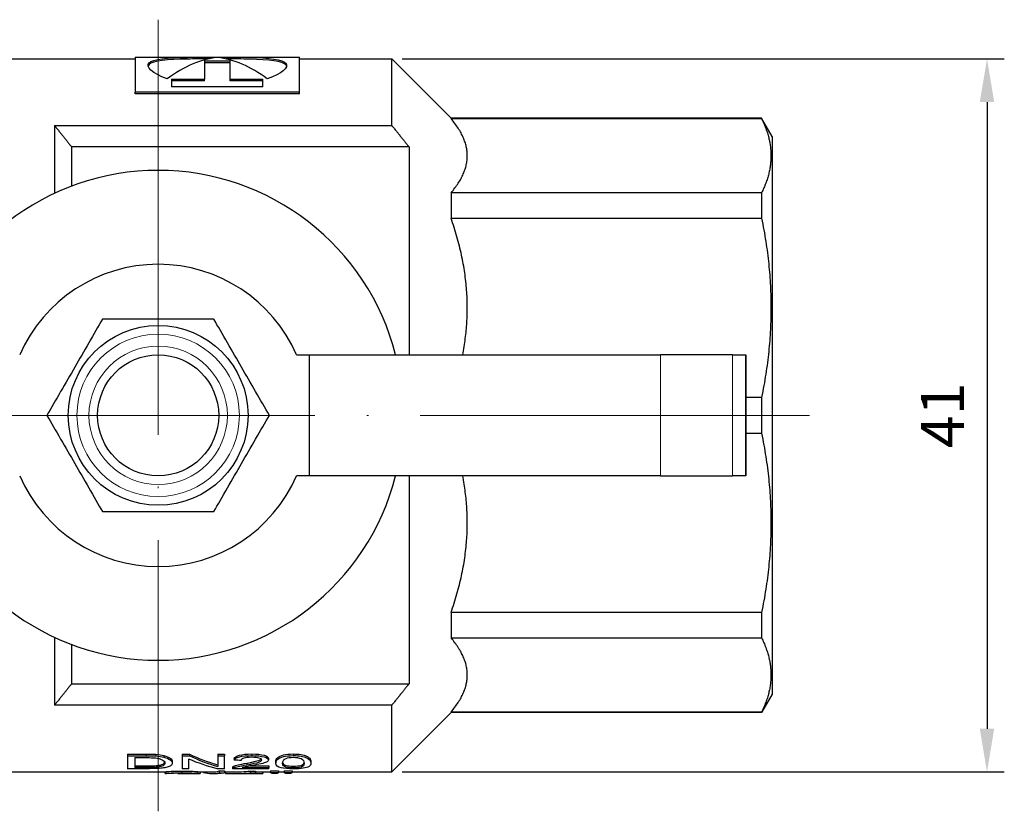
# Model space of a CAD drawing. Units: millimetres. Extents: x 1272 to 2374, y 459 to 816.
# Drawn here: x 1614 to 1671, y 573 to 619 of the extents above; entities that cross this region are included whole.
import ezdxf

# ---------------------------------------------------------------- set-up
doc = ezdxf.new("R2010")
doc.units = ezdxf.units.MM
doc.linetypes.add('ACAD_ISO04W100', pattern=[30, 24, -3, 0, -3])
for name, color, linetype, lineweight in [('Осевая', 1, 'ACAD_ISO04W100', 15), ('Основная толстая', 7, 'Continuous', 30), ('Основная тонкая', 7, 'Continuous', 15), ('Размеры', 7, 'Continuous', 18)]:
    doc.layers.add(name, color=color, linetype=linetype, lineweight=lineweight)
doc.styles.add('VALтекст', font='isocpeur.ttf', dxfattribs={"height": 2.5})
doc.dimstyles.new('VALразмер1', dxfattribs={"dimtxt": 2.5, "dimasz": 2.5, "dimexe": 1, "dimexo": 0.6, "dimgap": 1, "dimtad": 1, "dimdec": 1, "dimdsep": 46, "dimtxsty": 'VALтекст', "dimcen": 2.5, "dimclrt": 256, "dimadec": 0, "dimazin": 0, "dimtfac": 1, "dimtdec": 1, "dimtmove": 0, "dimatfit": 3, "dimfxl": 1, "dimarcsym": 0})

# ---------------------------------------------------------------- blocks, each defined once
blk = doc.blocks.new('A$C7382f508')
at = {"layer": 'Осевая'}
for p, q in [((0, 22.881), (0, -22.898)), ((-45.047, 0), (37.657, 0))]:
    blk.add_line(p, q, dxfattribs=at)
at = {"layer": 'Основная толстая', "color": 0, "linetype": 'Continuous'}
for p, q in [((-11.15, 20.619), (-1.332, 20.619)), ((-1.332, 20.719), (-1.332, 18.69)), ((-1.332, 20.719), (8.168, 20.719)), ((2.679, 20.491), (4.157, 20.491)), ((2.679, 20.491), (2.679, 19.433)), ((4.157, 19.433), (4.157, 20.491)), ((8.168, 18.69), (8.168, 20.719)), ((8.168, 20.619), (13.5, 20.619)), ((13.5, 16.767), (13.5, 20.619)), ((16.929, 17.19), (13.5, 20.619)), ((4.157, 20.392), (2.679, 20.392)), ((0.779, 19.433), (2.679, 19.433)), ((0.779, 19.433), (0.779, 18.998)), ((2.679, 19.339), (2.679, 19.433)), ((4.157, 19.433), (6.057, 19.433)), ((4.157, 19.339), (4.157, 19.433)), ((6.057, 18.998), (6.057, 19.433)), ((2.679, 19.339), (0.779, 19.339)), ((6.057, 18.998), (0.779, 18.998)), ((6.057, 19.339), (4.157, 19.339)), ((8.168, 18.69), (-1.332, 18.69)), ((-1.332, 18.599), (-1.332, 18.69)), ((8.168, 18.599), (-1.332, 18.599)), ((8.168, 18.599), (8.168, 18.69)), ((16.929, 17.19), (16.929, 17.158)), ((34.882, 17.19), (16.929, 17.19)), ((16.929, 17.158), (34.882, 17.158)), ((34.882, 17.19), (34.882, 17.158)), ((35.5, 16.119), (34.882, 17.19)), ((-6, 16.767), (-6, 12.833)), ((-6, 16.767), (13.5, 16.767)), ((35.5, 16.119), (35.5, -16.119)), ((-5, 15.521), (-5, 13.255)), ((14.5, 15.521), (-5, 15.521)), ((14.5, 15.521), (14.5, 3.5)), ((34.882, 12.868), (16.929, 12.868)), ((16.929, 12.868), (16.929, 11.397)), ((34.882, 12.868), (34.882, 11.397)), ((16.929, 11.397), (34.882, 11.397)), ((8.004, 3.5), (8.736, 3.5)), ((8.736, 3.5), (29.03, 3.5)), ((8.736, 3.5), (8.736, -3.5)), ((33.206, 3.5), (29.03, 3.5)), ((33.206, 3.5), (33.969, 3.5)), ((33.969, 3.5), (33.969, -3.5)), ((33.969, 3.5), (33.969, 3.5)), ((33.969, -3.5), (33.969, 3.5)), ((34.882, 1.04), (33.969, 1.04)), ((34.882, 1.04), (34.882, -1.04)), ((33.969, -1.04), (34.882, -1.04)), ((8.736, -3.5), (8.004, -3.5)), ((29.03, -3.5), (8.736, -3.5)), ((14.5, -3.5), (14.5, -15.521)), ((29.03, -3.5), (33.206, -3.5)), ((33.969, -3.5), (33.206, -3.5)), ((33.969, -3.5), (33.969, -3.5)), ((34.882, -11.397), (16.929, -11.397)), ((16.929, -11.397), (16.929, -12.868)), ((34.882, -11.397), (34.882, -12.868)), ((-6, -12.833), (-6, -16.767)), ((16.929, -12.868), (34.882, -12.868)), ((-5, -13.255), (-5, -15.521)), ((-5, -15.521), (14.5, -15.521)), ((35.5, -16.119), (34.882, -17.19)), ((13.5, -16.767), (-6, -16.767)), ((13.5, -20.619), (13.5, -16.767)), ((16.929, -17.19), (13.5, -20.619)), ((34.882, -17.158), (16.929, -17.158)), ((16.929, -17.158), (16.929, -17.19)), ((34.882, -17.19), (16.929, -17.19)), ((34.882, -17.158), (34.882, -17.19)), ((-1.766, -19.587), (-0.691, -19.587)), ((-1.766, -19.587), (-1.766, -19.682)), ((-1.766, -19.682), (-0.691, -19.682)), ((-1.766, -19.682), (-1.766, -20.433)), ((-1.352, -19.794), (-1.352, -20.368)), ((-1.352, -19.794), (-0.696, -19.794)), ((-0.691, -19.587), (-0.691, -19.682)), ((-0.135, -19.601), (-0.135, -19.696)), ((0.322, -19.669), (0.322, -19.764)), ((1.38, -19.587), (1.803, -19.587)), ((1.38, -19.587), (1.38, -19.682)), ((1.38, -19.682), (1.803, -19.682)), ((1.38, -19.682), (1.38, -20.433)), ((1.775, -20.433), (1.775, -19.882)), ((1.803, -19.587), (1.803, -19.682)), ((3.444, -19.587), (3.839, -19.587)), ((3.444, -19.587), (3.444, -19.682)), ((3.444, -19.682), (3.839, -19.682)), ((3.444, -19.682), (3.444, -20.31)), ((3.839, -19.587), (3.839, -19.682)), ((3.839, -20.433), (3.839, -19.682)), ((4.398, -19.846), (4.398, -19.943)), ((5.411, -19.583), (5.411, -19.678)), ((6.383, -19.837), (6.383, -19.933)), ((7.817, -19.583), (7.817, -19.678)), ((-0.639, -20.433), (-1.766, -20.433)), ((-1.352, -20.27), (-0.686, -20.27)), ((-0.686, -20.368), (-1.352, -20.368)), ((-0.686, -20.27), (-0.686, -20.368)), ((0.077, -20.228), (0.077, -20.326)), ((0.814, -20.014), (0.814, -20.111)), ((1.775, -20.433), (1.38, -20.433)), ((3.839, -20.433), (3.416, -20.433)), ((4.326, -20.429), (4.326, -20.33)), ((6.388, -20.433), (4.326, -20.433)), ((4.372, -20.288), (4.372, -20.386)), ((4.859, -20.368), (6.388, -20.368)), ((5.125, -20.111), (5.125, -20.209)), ((5.347, -20.27), (6.388, -20.27)), ((6.388, -20.27), (6.388, -20.368)), ((6.388, -20.433), (6.388, -20.368)), ((6.8, -20.023), (6.8, -20.12)), ((7.817, -20.289), (7.817, -20.387)), ((8.833, -20.023), (8.833, -20.12)), ((-10.492, -20.619), (0.427, -20.619)), ((0.389, -20.619), (0.389, -20.7)), ((0.427, -20.609), (0.427, -20.709)), ((1.146, -20.69), (1.146, -20.717)), ((1.172, -20.719), (1.866, -20.719)), ((1.186, -20.69), (1.186, -20.718)), ((1.248, -20.689), (1.248, -20.718)), ((1.367, -20.569), (1.367, -20.669)), ((2.28, -20.609), (2.28, -20.709)), ((2.28, -20.619), (3.12, -20.619)), ((2.432, -20.619), (2.432, -20.704)), ((2.629, -20.619), (2.629, -20.644)), ((3.12, -20.719), (3.429, -20.719)), ((3.533, -20.566), (3.842, -20.566)), ((3.533, -20.566), (3.533, -20.666)), ((3.533, -20.666), (3.842, -20.666)), ((3.842, -20.566), (3.842, -20.666)), ((3.842, -20.619), (4.319, -20.619)), ((3.897, -20.619), (3.897, -20.71)), ((4.319, -20.719), (4.689, -20.719)), ((5.25, -20.71), (5.106, -20.71)), ((5.25, -20.719), (5.25, -20.703)), ((5.25, -20.719), (5.633, -20.719)), ((5.319, -20.57), (5.633, -20.57)), ((5.319, -20.57), (5.319, -20.669)), ((5.319, -20.669), (5.633, -20.669)), ((5.633, -20.57), (5.633, -20.669)), ((5.633, -20.619), (6.503, -20.619)), ((5.633, -20.719), (5.633, -20.669)), ((5.633, -20.71), (6.054, -20.71)), ((6.054, -20.619), (6.054, -20.71)), ((6.503, -20.56), (6.961, -20.56)), ((6.503, -20.56), (6.503, -20.659)), ((6.503, -20.659), (6.961, -20.659)), ((6.87, -20.716), (6.594, -20.716)), ((6.961, -20.56), (6.961, -20.659)), ((6.961, -20.619), (7.292, -20.619)), ((7.292, -20.56), (7.75, -20.56)), ((7.292, -20.56), (7.292, -20.659)), ((7.292, -20.659), (7.75, -20.659)), ((7.659, -20.716), (7.383, -20.716)), ((7.75, -20.56), (7.75, -20.659)), ((7.75, -20.619), (13.5, -20.619))]:
    blk.add_line(p, q, dxfattribs=at)
for radius in [5.196, 3.5]:
    blk.add_circle((0, 0), radius, dxfattribs=at)
for radius, start, end in [(14.167, 14.3035, 165.6965), (8.736, 23.6179, 156.3821), (14.167, 194.3035, 345.6965), (8.736, 203.6179, 336.3821)]:
    blk.add_arc((0, 0), radius, start, end, dxfattribs=at)
for points, knots in [([(0.527, 19.457), (-0.35, 19.772), (-0.755, 20.155), (-0.528, 20.38), (-0.301, 20.605), (0.552, 20.68), (1.695, 20.702), (2.814, 20.723), (4.182, 20.724), (5.279, 20.699), (6.405, 20.673), (7.216, 20.587), (7.391, 20.349), (7.557, 20.123), (7.146, 19.758), (6.308, 19.457)], [-4.674025, -4.674025, -4.674025, -4.674025, -3.727445, -3.727445, -3.727445, -2.780865, -2.780865, -2.780865, -1.854312, -1.854312, -1.854312, -0.9043, -0.9043, -0.9043, 0, 0, 0, 0]), ([(2.93, 20.613), (2.503, 20.614), (2.084, 20.609), (1.695, 20.602), (0.552, 20.58), (-0.301, 20.506), (-0.528, 20.282), (-0.558, 20.253), (-0.577, 20.221), (-0.587, 20.187)], [2.458872, 2.458872, 2.458872, 2.458872, 2.780865, 2.780865, 2.780865, 3.727445, 3.727445, 3.727445, 3.851076, 3.851076, 3.851076, 3.851076]), ([(7.422, 20.187), (7.416, 20.209), (7.406, 20.231), (7.391, 20.251), (7.216, 20.487), (6.405, 20.573), (5.279, 20.599), (4.852, 20.609), (4.384, 20.615), (3.905, 20.613)], [0.822949, 0.822949, 0.822949, 0.822949, 0.9043, 0.9043, 0.9043, 1.854312, 1.854312, 1.854312, 2.215153, 2.215153, 2.215153, 2.215153]), ([(-3.214, 5.567), (-3.698, 4.729), (-4.308, 3.673), (-5.335, 1.894), (-5.944, 0.838), (-6.428, 0)], [0.8022464, 0.8022464, 0.8022464, 0.8022464, 1.1102647, 1.1102647, 1.4182831, 1.4182831, 1.4182831, 1.4182831]), ([(3.214, 5.567), (2.246, 5.567), (1.027, 5.567), (-1.027, 5.567), (-2.246, 5.567), (-3.214, 5.567)], [0.8022464, 0.8022464, 0.8022464, 0.8022464, 1.1102647, 1.1102647, 1.4182831, 1.4182831, 1.4182831, 1.4182831]), ([(6.428, 0), (5.944, 0.838), (5.335, 1.894), (4.308, 3.673), (3.698, 4.729), (3.214, 5.567)], [0.8022464, 0.8022464, 0.8022464, 0.8022464, 1.1102647, 1.1102647, 1.4182831, 1.4182831, 1.4182831, 1.4182831]), ([(-6.428, 0), (-5.944, -0.838), (-5.335, -1.894), (-4.308, -3.673), (-3.698, -4.729), (-3.214, -5.567)], [0.8022464, 0.8022464, 0.8022464, 0.8022464, 1.1102647, 1.1102647, 1.4182831, 1.4182831, 1.4182831, 1.4182831]), ([(3.214, -5.567), (3.698, -4.729), (4.308, -3.673), (5.335, -1.894), (5.944, -0.838), (6.428, 0)], [0.8022464, 0.8022464, 0.8022464, 0.8022464, 1.1102647, 1.1102647, 1.4182831, 1.4182831, 1.4182831, 1.4182831]), ([(-3.214, -5.567), (-2.246, -5.567), (-1.027, -5.567), (1.027, -5.567), (2.246, -5.567), (3.214, -5.567)], [0.8022464, 0.8022464, 0.8022464, 0.8022464, 1.1102647, 1.1102647, 1.4182831, 1.4182831, 1.4182831, 1.4182831]), ([(-0.163, -19.813), (-0.01, -19.831), (0.121, -19.865), (0.228, -19.913), (0.335, -19.962), (0.388, -20.03), (0.388, -20.109)], [-2, -2, -2, -2, -1, -1, -1, 0, 0, 0, 0]), ([(0.322, -19.669), (0.487, -19.71), (0.61, -19.762), (0.692, -19.822), (0.773, -19.882), (0.814, -19.947), (0.814, -20.014)], [0, 0, 0, 0, 1, 1, 1, 2, 2, 2, 2]), ([(0.322, -19.764), (0.487, -19.806), (0.61, -19.858), (0.692, -19.918), (0.773, -19.978), (0.814, -20.043), (0.814, -20.111)], [0, 0, 0, 0, 1, 1, 1, 2, 2, 2, 2]), ([(4.398, -19.846), (4.425, -19.767), (4.526, -19.701), (4.702, -19.654), (4.878, -19.608), (5.114, -19.583), (5.411, -19.583)], [0, 0, 0, 0, 1, 1, 1, 2, 2, 2, 2]), ([(4.398, -19.943), (4.425, -19.863), (4.526, -19.796), (4.702, -19.749), (4.878, -19.703), (5.114, -19.678), (5.411, -19.678)], [0, 0, 0, 0, 1, 1, 1, 2, 2, 2, 2]), ([(5.401, -19.775), (5.217, -19.775), (5.07, -19.792), (4.96, -19.824), (4.85, -19.857), (4.794, -19.901), (4.793, -19.954)], [0, 0, 0, 0, 1, 1, 1, 2, 2, 2, 2]), ([(5.125, -20.111), (5.463, -20.05), (5.691, -19.996), (5.81, -19.955), (5.883, -19.93), (5.933, -19.906), (5.961, -19.881)], [0, 0, 0, 0, 1, 1, 1, 1.606896, 1.606896, 1.606896, 1.606896]), ([(5.989, -19.93), (5.989, -19.888), (5.934, -19.852), (5.826, -19.821), (5.717, -19.791), (5.576, -19.775), (5.401, -19.775)], [0, 0, 0, 0, 1, 1, 1, 2, 2, 2, 2]), ([(5.411, -19.583), (5.71, -19.583), (5.947, -19.609), (6.122, -19.659), (6.296, -19.709), (6.383, -19.77), (6.383, -19.837)], [0, 0, 0, 0, 1, 1, 1, 2, 2, 2, 2]), ([(5.411, -19.678), (5.71, -19.678), (5.947, -19.705), (6.122, -19.755), (6.296, -19.805), (6.383, -19.865), (6.383, -19.933)], [0, 0, 0, 0, 1, 1, 1, 2, 2, 2, 2]), ([(6.8, -20.023), (6.8, -19.935), (6.838, -19.854), (6.914, -19.791), (6.99, -19.728), (7.102, -19.676), (7.251, -19.639), (7.4, -19.602), (7.589, -19.583), (7.817, -19.583)], [0, 0, 0, 0, 1, 1, 1, 2, 2, 2, 3, 3, 3, 3]), ([(6.8, -20.12), (6.8, -20.031), (6.838, -19.951), (6.914, -19.887), (6.99, -19.824), (7.102, -19.772), (7.251, -19.735), (7.4, -19.697), (7.589, -19.678), (7.817, -19.678)], [0, 0, 0, 0, 1, 1, 1, 2, 2, 2, 3, 3, 3, 3]), ([(7.813, -19.775), (7.99, -19.775), (8.139, -19.801), (8.259, -19.85), (8.378, -19.898), (8.438, -19.997), (8.438, -20.12)], [-2, -2, -2, -2, -1, -1, -1, 0, 0, 0, 0]), ([(7.817, -19.583), (7.984, -19.583), (8.131, -19.594), (8.257, -19.614), (8.384, -19.635), (8.488, -19.665), (8.57, -19.702), (8.652, -19.74), (8.716, -19.784), (8.763, -19.834), (8.809, -19.884), (8.833, -19.949), (8.833, -20.023)], [0, 0, 0, 0, 1, 1, 1, 2, 2, 2, 3, 3, 3, 4, 4, 4, 4]), ([(7.817, -19.678), (7.984, -19.678), (8.131, -19.689), (8.257, -19.71), (8.384, -19.73), (8.488, -19.76), (8.57, -19.798), (8.652, -19.835), (8.716, -19.88), (8.763, -19.93), (8.809, -19.98), (8.833, -20.046), (8.833, -20.12)], [0, 0, 0, 0, 1, 1, 1, 2, 2, 2, 3, 3, 3, 4, 4, 4, 4]), ([(-0.686, -20.27), (-0.48, -20.27), (-0.319, -20.266), (-0.201, -20.259), (-0.084, -20.252), (0.009, -20.242), (0.077, -20.228)], [0, 0, 0, 0, 1, 1, 1, 2, 2, 2, 2]), ([(0.077, -20.326), (0.009, -20.34), (-0.084, -20.35), (-0.201, -20.357), (-0.319, -20.364), (-0.48, -20.368), (-0.686, -20.368)], [-2, -2, -2, -2, -1, -1, -1, 0, 0, 0, 0]), ([(0.814, -20.111), (0.814, -20.168), (0.786, -20.215), (0.731, -20.253), (0.675, -20.292), (0.604, -20.322), (0.518, -20.345), (0.432, -20.367), (0.337, -20.384), (0.234, -20.396), (0.131, -20.409), (0.007, -20.418), (-0.138, -20.424), (-0.283, -20.43), (-0.45, -20.433), (-0.639, -20.433)], [0, 0, 0, 0, 1, 1, 1, 2, 2, 2, 3, 3, 3, 4, 4, 4, 5, 5, 5, 5]), ([(0.077, -20.228), (0.175, -20.209), (0.252, -20.183), (0.306, -20.148), (0.345, -20.124), (0.37, -20.095), (0.381, -20.06)], [0, 0, 0, 0, 1, 1, 1, 1.700334, 1.700334, 1.700334, 1.700334]), ([(0.388, -20.109), (0.388, -20.166), (0.361, -20.211), (0.306, -20.246), (0.252, -20.281), (0.175, -20.307), (0.077, -20.326)], [-2, -2, -2, -2, -1, -1, -1, 0, 0, 0, 0]), ([(4.372, -20.288), (4.424, -20.263), (4.508, -20.237), (4.624, -20.21), (4.739, -20.183), (4.907, -20.151), (5.125, -20.111)], [0, 0, 0, 0, 1, 1, 1, 2, 2, 2, 2]), ([(4.372, -20.386), (4.424, -20.361), (4.508, -20.335), (4.624, -20.308), (4.739, -20.281), (4.907, -20.248), (5.125, -20.209)], [0, 0, 0, 0, 1, 1, 1, 2, 2, 2, 2]), ([(5.463, -20.249), (5.233, -20.29), (5.086, -20.315), (5.021, -20.329), (4.956, -20.342), (4.902, -20.355), (4.859, -20.368)], [0, 0, 0, 0, 1, 1, 1, 2, 2, 2, 2]), ([(5.125, -20.209), (5.463, -20.147), (5.691, -20.093), (5.81, -20.052), (5.929, -20.011), (5.989, -19.97), (5.989, -19.93)], [0, 0, 0, 0, 1, 1, 1, 2, 2, 2, 2]), ([(6.383, -19.933), (6.383, -19.967), (6.358, -20), (6.307, -20.031), (6.257, -20.062), (6.172, -20.093), (6.053, -20.125), (5.934, -20.157), (5.737, -20.199), (5.463, -20.249)], [0, 0, 0, 0, 1, 1, 1, 2, 2, 2, 3, 3, 3, 3]), ([(7.817, -20.387), (7.641, -20.387), (7.494, -20.373), (7.374, -20.34), (7.254, -20.308), (7.194, -20.243), (7.194, -20.12)], [-2, -2, -2, -2, -1, -1, -1, 0, 0, 0, 0]), ([(7.198, -20.071), (7.213, -20.163), (7.271, -20.215), (7.374, -20.242), (7.494, -20.274), (7.641, -20.289), (7.817, -20.289)], [0.141523, 0.141523, 0.141523, 0.141523, 1, 1, 1, 2, 2, 2, 2]), ([(7.817, -20.289), (7.992, -20.289), (8.139, -20.274), (8.259, -20.242), (8.362, -20.214), (8.42, -20.162), (8.435, -20.07)], [0, 0, 0, 0, 1, 1, 1, 1.861696, 1.861696, 1.861696, 1.861696]), ([(8.438, -20.12), (8.438, -20.243), (8.378, -20.308), (8.259, -20.34), (8.139, -20.373), (7.992, -20.387), (7.817, -20.387)], [-2, -2, -2, -2, -1, -1, -1, 0, 0, 0, 0]), ([(8.833, -20.12), (8.833, -20.208), (8.795, -20.269), (8.72, -20.314), (8.645, -20.358), (8.532, -20.389), (8.382, -20.41), (8.232, -20.431), (8.044, -20.441), (7.817, -20.441)], [0, 0, 0, 0, 1, 1, 1, 2, 2, 2, 3, 3, 3, 3]), ([(0.427, -20.609), (0.475, -20.601), (0.582, -20.591), (0.747, -20.582), (0.913, -20.574), (1.119, -20.569), (1.367, -20.569)], [0, 0, 0, 0, 1, 1, 1, 2, 2, 2, 2]), ([(0.427, -20.709), (0.475, -20.701), (0.582, -20.691), (0.747, -20.682), (0.913, -20.674), (1.119, -20.669), (1.367, -20.669)], [0, 0, 0, 0, 1, 1, 1, 2, 2, 2, 2]), ([(1.374, -20.688), (1.225, -20.688), (1.101, -20.691), (1.002, -20.695), (0.903, -20.7), (0.839, -20.706), (0.81, -20.711)], [0, 0, 0, 0, 1, 1, 1, 2, 2, 2, 2]), ([(1.248, -20.718), (1.411, -20.718), (1.558, -20.718), (1.689, -20.717), (1.82, -20.716), (1.885, -20.714), (1.885, -20.709)], [0, 0, 0, 0, 1, 1, 1, 2, 2, 2, 2]), ([(1.367, -20.569), (1.536, -20.569), (1.693, -20.571), (1.836, -20.576), (1.98, -20.581), (2.09, -20.587), (2.166, -20.593), (2.242, -20.599), (2.28, -20.605), (2.28, -20.609)], [0, 0, 0, 0, 1, 1, 1, 2, 2, 2, 3, 3, 3, 3]), ([(1.367, -20.669), (1.536, -20.669), (1.693, -20.671), (1.836, -20.676), (1.98, -20.681), (2.09, -20.687), (2.166, -20.693), (2.242, -20.699), (2.28, -20.705), (2.28, -20.709)], [0, 0, 0, 0, 1, 1, 1, 2, 2, 2, 3, 3, 3, 3]), ([(1.885, -20.709), (1.885, -20.704), (1.838, -20.699), (1.742, -20.695), (1.647, -20.691), (1.524, -20.688), (1.374, -20.688)], [0, 0, 0, 0, 1, 1, 1, 2, 2, 2, 2]), ([(2.28, -20.709), (2.28, -20.713), (2.244, -20.716), (2.172, -20.717), (2.102, -20.718), (2.001, -20.719), (1.866, -20.719)], [0, 0, 0, 0, 1, 1, 1, 1.960528, 1.960528, 1.960528, 1.960528]), ([(1.916, -20.719), (2.07, -20.719), (2.191, -20.718), (2.28, -20.717), (2.381, -20.715), (2.432, -20.712), (2.432, -20.704)], [0.123692, 0.123692, 0.123692, 0.123692, 1, 1, 1, 2, 2, 2, 2])]:
    blk.add_open_spline(points, degree=3, knots=knots, dxfattribs=at)
for points in [[(3.418, 20.692), (2.454, 20.588), (1.491, 20.17), (0.527, 19.457)], [(6.308, 19.457), (5.344, 20.17), (4.381, 20.588), (3.418, 20.692)], [(-0.696, -19.794), (-0.452, -19.794), (-0.274, -19.801), (-0.163, -19.813)], [(-0.691, -19.587), (-0.449, -19.587), (-0.263, -19.592), (-0.135, -19.601)], [(-0.691, -19.682), (-0.449, -19.682), (-0.263, -19.687), (-0.135, -19.696)], [(-0.135, -19.601), (0.044, -19.614), (0.197, -19.637), (0.322, -19.669)], [(-0.135, -19.696), (0.044, -19.709), (0.197, -19.732), (0.322, -19.764)], [(3.416, -20.433), (2.869, -20.297), (2.322, -20.113), (1.775, -19.882)], [(1.803, -19.587), (2.35, -19.842), (2.897, -20.051), (3.444, -20.212)], [(1.803, -19.682), (2.35, -19.938), (2.897, -20.148), (3.444, -20.31)], [(7.194, -20.12), (7.194, -19.997), (7.26, -19.896), (7.392, -19.841)], [(7.392, -19.841), (7.496, -19.798), (7.637, -19.775), (7.813, -19.775)], [(4.326, -20.433), (4.323, -20.417), (4.338, -20.402), (4.372, -20.386)], [(4.326, -20.33), (4.326, -20.316), (4.341, -20.302), (4.372, -20.288)], [(4.793, -19.954), (4.661, -19.95), (4.529, -19.946), (4.398, -19.943)], [(7.109, -20.386), (6.903, -20.339), (6.8, -20.26), (6.8, -20.12)], [(7.817, -20.441), (7.516, -20.441), (7.28, -20.424), (7.109, -20.386)], [(0.389, -20.7), (0.402, -20.7), (0.415, -20.7), (0.427, -20.7)], [(0.81, -20.711), (0.683, -20.71), (0.555, -20.71), (0.427, -20.709)], [(1.146, -20.717), (1.159, -20.719), (1.172, -20.719), (1.186, -20.718)], [(1.186, -20.718), (1.213, -20.718), (1.234, -20.718), (1.248, -20.718)], [(2.629, -20.644), (2.931, -20.736), (3.232, -20.743), (3.533, -20.666)], [(3.12, -20.619), (3.258, -20.619), (3.395, -20.601), (3.533, -20.566)], [(3.842, -20.666), (3.705, -20.701), (3.567, -20.719), (3.429, -20.719)], [(3.897, -20.71), (4.371, -20.729), (4.845, -20.716), (5.319, -20.669)], [(4.319, -20.619), (4.652, -20.619), (4.986, -20.602), (5.319, -20.57)], [(4.689, -20.719), (4.876, -20.719), (5.063, -20.713), (5.25, -20.703)], [(6.594, -20.716), (6.564, -20.709), (6.533, -20.69), (6.503, -20.659)], [(6.961, -20.659), (6.93, -20.69), (6.9, -20.709), (6.87, -20.716)], [(7.383, -20.716), (7.353, -20.709), (7.322, -20.69), (7.292, -20.659)], [(7.75, -20.659), (7.719, -20.69), (7.689, -20.709), (7.659, -20.716)]]:
    blk.add_open_spline(points, degree=3, dxfattribs=at)
for points, weights in [([(16.929, 12.868), (18.757, 15.013), (16.929, 17.158)], [5.7395746442, 6.07146808378, 5.73957464419]), ([(34.882, 17.158), (35.937, 15.013), (34.882, 12.868)], [1, 1.05782544181, 1]), ([(-6, 16.767), (-5.481, 16.128), (-5, 15.521)], [1.25546251936, 1.24129572415, 1.2261115035]), ([(13.5, 16.767), (14.019, 16.128), (14.5, 15.521)], [1.41387473888, 1.43674827001, 1.45859133961]), ([(17.604, 3.5), (18.351, 7.37), (16.929, 11.397)], [5.85788717048, 5.99442995841, 5.73957464419]), ([(34.882, 11.397), (35.937, 6.219), (34.882, 1.04)], [1, 1.05782544181, 1]), ([(34.882, -1.04), (35.937, -6.219), (34.882, -11.397)], [1, 1.05782544181, 1]), ([(16.929, -11.397), (18.351, -7.37), (17.604, -3.5)], [5.7395746442, 5.99442995841, 5.85788717048]), ([(16.929, -17.158), (18.757, -15.013), (16.929, -12.868)], [5.7395746442, 6.07146808378, 5.73957464419]), ([(34.882, -12.868), (35.937, -15.013), (34.882, -17.158)], [1, 1.05782544181, 1]), ([(-5, -15.521), (-5.481, -16.128), (-6, -16.767)], [1.2261115035, 1.24129572415, 1.25546251936]), ([(14.5, -15.521), (14.019, -16.128), (13.5, -16.767)], [1.45859133961, 1.43674827001, 1.41387473888])]:
    blk.add_rational_spline(points, weights, degree=2, dxfattribs=at)
at = {"layer": 'Основная тонкая', "color": 0, "linetype": 'Continuous'}
for p, q in [((29.03, 3.5), (29.03, -3.5)), ((33.206, 3.5), (33.206, -3.5))]:
    blk.add_line(p, q, dxfattribs=at)
for radius in [4.696, 4]:
    blk.add_circle((0, 0), radius, dxfattribs=at)
blk = doc.blocks.new('*D612')
at = {"layer": 'Defpoints', "color": 0, "linetype": 'ByBlock', "transparency": 16777216}
for p in [(1635.686, 616.245), (1635.686, 575.008), (1670.098, 575.008)]:
    blk.add_point(p, dxfattribs=at)
at = {"layer": 'Размеры', "color": 0, "linetype": 'ByBlock', "lineweight": -2, "transparency": 16777216}
for p, q in [((1636.286, 616.245), (1671.098, 616.245)), ((1670.098, 613.745), (1670.098, 577.508)), ((1636.286, 575.008), (1671.098, 575.008))]:
    blk.add_line(p, q, dxfattribs=at)
at = {"layer": 'Размеры', "color": 0, "linetype": 'ByBlock', "transparency": 16777216}
for points in [[(1669.681, 613.745), (1670.515, 613.745), (1670.098, 616.245)], [(1669.681, 577.508), (1670.515, 577.508), (1670.098, 575.008)]]:
    blk.add_solid(points, dxfattribs=at)
at = {"layer": 'Размеры', "linetype": 'ByBlock', "transparency": 16777216, "insert": (1667.848, 595.627), "char_height": 2.5, "attachment_point": 5, "rotation": 90, "style": 'VALтекст'}
blk.add_mtext('41', dxfattribs=at)

msp = doc.modelspace()

# ---------------------------------------------------------------- block references
at = {"layer": 'Размеры', "linetype": 'ByBlock'}
msp.add_blockref('A$C7382f508', (1622.186, 595.627), dxfattribs=at)

# ---------------------------------------------------------------- dimensions: what is measured, and where the dimension line sits
dim = msp.add_linear_dim(base=(1670.098, 575.008), p1=(1635.686, 616.245), p2=(1635.686, 575.008), angle=90, text='41', dimstyle='VALразмер1', dxfattribs=at)
dim.commit()
dim.dimension.update_dxf_attribs({"geometry": '*D612', "text_midpoint": (1667.848, 595.627)})

doc.saveas('drawing.dxf')
